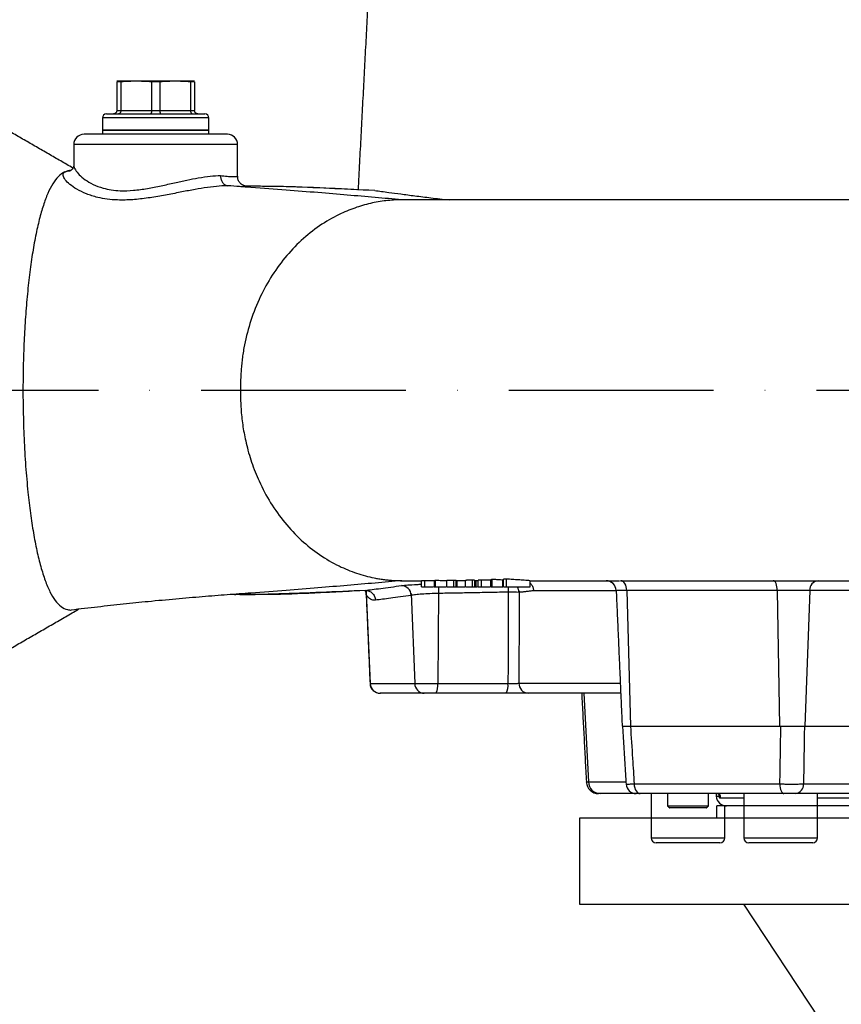
# Model space of a CAD drawing. Extents: x 0 to 9200, y 0 to 5940.
# Drawn here: x 2301 to 2501, y 4220 to 4460 of the extents above; entities that cross this region are included whole.
import ezdxf

# ---------------------------------------------------------------- set-up
doc = ezdxf.new("R2010")
doc.units = 0
doc.header["$LTSCALE"] = 5
doc.linetypes.add('GEN7', pattern=[15, 10, -2.5, 0, -2.5])
doc.layers.get('0').update_dxf_attribs({"linetype": 'CONTINUOUS'})
doc.layers.add('7', color=4, linetype='GEN7')

msp = doc.modelspace()

# ---------------------------------------------------------------- linework, layer by layer
at = {"color": 7, "linetype": 'CONTINUOUS'}
for p, q in [((2329, 4445.22), (2324.25, 4445.22)), ((2324.25, 4445.05), (2324.25, 4438.02)), ((2325.25, 4445.05), (2324.25, 4445.05)), ((2325.25, 4445.05), (2325.25, 4438.02)), ((2338.5, 4445.22), (2329, 4445.22)), ((2332.75, 4445.05), (2332.75, 4438.02)), ((2334.75, 4445.05), (2332.75, 4445.05)), ((2334.75, 4445.05), (2334.75, 4438.02)), ((2343.25, 4445.22), (2338.5, 4445.22)), ((2342.25, 4445.05), (2342.25, 4438.02)), ((2343.25, 4445.05), (2342.25, 4445.05)), ((2343.25, 4445.05), (2343.25, 4438.02)), ((2346.75, 4436.22), (2320.75, 4436.22)), ((2321.75, 4437.22), (2345.75, 4437.22)), ((2324.25, 4438.02), (2325.25, 4438.02)), ((2325.25, 4438.02), (2332.75, 4438.02)), ((2332.75, 4438.02), (2334.75, 4438.02)), ((2334.75, 4438.02), (2342.25, 4438.02)), ((2342.25, 4438.02), (2343.25, 4438.02)), ((2351.25, 4432.22), (2316.25, 4432.22)), ((2320.75, 4433.22), (2333.75, 4433.22)), ((2346.75, 4433.22), (2320.75, 4433.22)), ((2333.75, 4433.22), (2346.75, 4433.22)), ((2353.75, 4429.72), (2313.75, 4429.72)), ((2398.68, 4321.72), (2398.68, 4323.22)), ((2399.46, 4321.72), (2399.46, 4323.22)), ((2402.1, 4321.72), (2402.1, 4323.23)), ((2404.8, 4321.72), (2404.8, 4323.24)), ((2406.53, 4321.72), (2406.53, 4323.26)), ((2407.07, 4321.72), (2407.07, 4323.24)), ((2407.38, 4321.72), (2407.38, 4323.22)), ((2409.41, 4321.72), (2409.41, 4323.3)), ((2411.13, 4321.72), (2411.13, 4323.33)), ((2411.68, 4321.72), (2411.68, 4323.29)), ((2411.99, 4321.72), (2411.99, 4323.22)), ((2412.5, 4321.72), (2412.5, 4323.36)), ((2413.29, 4321.72), (2413.29, 4323.38)), ((2415.9, 4321.72), (2415.9, 4323.48)), ((2418.53, 4321.72), (2418.53, 4323.35)), ((2418.65, 4321.72), (2418.65, 4323.56)), ((2419.43, 4321.72), (2419.43, 4323.6)), ((2425.17, 4321.72), (2425.17, 4323.22)), ((2398.68, 4321.72), (2399.46, 4321.72)), ((2399.46, 4321.72), (2401.55, 4321.72)), ((2404.8, 4321.72), (2406.53, 4321.72)), ((2406.53, 4321.72), (2407.07, 4321.72)), ((2409.41, 4321.72), (2411.13, 4321.72)), ((2411.13, 4321.72), (2411.68, 4321.72)), ((2412.5, 4321.72), (2413.29, 4321.72)), ((2413.29, 4321.72), (2415.37, 4321.72)), ((2418.65, 4321.72), (2419.43, 4321.72)), ((2419.43, 4321.72), (2425.17, 4321.72)), ((2448.77, 4320.83), (2449.65, 4287.72)), ((2485.5, 4320.83), (2486.06, 4287.72)), ((2493.42, 4320.83), (2492.24, 4287.72)), ((2385.17, 4320.33), (2386.13, 4298.11)), ((2396.12, 4320.12), (2397.01, 4298.11)), ((2402.78, 4320.55), (2402.61, 4298.11)), ((2386.08, 4298.11), (2386.13, 4298.11)), ((2386.13, 4298.11), (2397.01, 4298.11)), ((2397.01, 4298.11), (2402.61, 4298.11)), ((2402.61, 4298.11), (2419.76, 4298.11)), ((2422.43, 4298.17), (2447.17, 4298.17)), ((2388.6, 4295.72), (2388.58, 4295.72)), ((2399.32, 4295.72), (2388.6, 4295.72)), ((2402.18, 4295.72), (2399.32, 4295.72)), ((2419.33, 4295.72), (2402.18, 4295.72)), ((2447.28, 4295.72), (2424.66, 4295.72)), ((2438.31, 4295.72), (2439.39, 4274.06)), ((2447.63, 4287.72), (2449.65, 4287.72)), ((2449.65, 4287.72), (2486.06, 4287.72)), ((2486.06, 4287.72), (2492.13, 4287.72)), ((2492.13, 4287.72), (2507.85, 4287.72)), ((2438.89, 4274.06), (2439.39, 4274.06)), ((2439.39, 4274.06), (2448.45, 4274.06)), ((2450.56, 4273.59), (2486.15, 4273.59)), ((2491.91, 4273.59), (2522.41, 4273.59)), ((2442.24, 4271.22), (2441.88, 4271.22)), ((2452.07, 4271.22), (2442.24, 4271.22)), ((2487.12, 4271.22), (2452.07, 4271.22)), ((2470.62, 4270.59), (2471.33, 4270.59)), ((2520.5, 4271.22), (2490, 4271.22)), ((2458.71, 4268.22), (2462.61, 4268.22)), ((2462.61, 4268.22), (2468.71, 4268.22)), ((2477.35, 4270.09), (2471.46, 4270.09)), ((2477.35, 4268.22), (2473.12, 4268.22)), ((2538.8, 4270.09), (2495.35, 4270.09)), ((2626.38, 4268.22), (2495.35, 4268.22)), ((2462.72, 4267.72), (2459.21, 4267.72)), ((2468.21, 4267.72), (2462.72, 4267.72)), ((2454.71, 4260.42), (2472.71, 4260.42)), ((2471.51, 4259.22), (2455.91, 4259.22)), ((2477.35, 4260.42), (2481.85, 4260.42)), ((2482.45, 4259.22), (2478.55, 4259.22)), ((2481.85, 4260.42), (2495.35, 4260.42)), ((2494.15, 4259.22), (2482.45, 4259.22))]:
    msp.add_line(p, q, dxfattribs=at)
for p, q in [((2470.75, 4265.22), (2470.75, 4268.22)), ((2549.75, 4268.22), (2470.75, 4268.22)), ((2437.25, 4265.22), (2437.25, 4244.22)), ((2662.25, 4265.22), (2437.25, 4265.22)), ((2437.25, 4244.22), (2662.25, 4244.22)), ((2477.25, 4244.22), (2495.75, 4216.22))]:
    msp.add_line(p, q)
for points in [[(2355.04, 4419.59), (2355.18, 4419.59), (2355.18, 4419.59), (2355.18, 4419.59)], [(2448.77, 4320.83), (2448.73, 4321.3), (2448.64, 4321.75), (2448.5, 4322.16), (2448.31, 4322.52), (2448.08, 4322.82), (2447.83, 4323.04), (2447.55, 4323.17), (2447.26, 4323.22)], [(2485.5, 4320.83), (2485.47, 4321.3), (2485.41, 4321.75), (2485.32, 4322.16), (2485.2, 4322.52), (2485.06, 4322.82), (2484.89, 4323.04), (2484.72, 4323.17), (2484.54, 4323.22)], [(2450.56, 4273.59), (2450.6, 4273.12), (2450.7, 4272.67), (2450.84, 4272.26), (2451.03, 4271.9), (2451.26, 4271.61), (2451.51, 4271.4), (2451.79, 4271.26), (2452.07, 4271.22)], [(2486.15, 4273.59), (2486.17, 4273.12), (2486.24, 4272.67), (2486.33, 4272.26), (2486.45, 4271.9), (2486.59, 4271.61), (2486.76, 4271.4), (2486.93, 4271.26), (2487.12, 4271.22)]]:
    msp.add_lwpolyline(points, dxfattribs=at)
for centre, radius, start, end in [((2321.75, 4436.22), 1, 90, 180), ((2345.75, 4436.22), 1, 0, 90), ((2316.25, 4429.72), 2.5, 90, 180), ((2351.25, 4429.72), 2.5, 0, 90), ((2443.69, 4320.72), 2.5, 2.0837, 89.9857), ((2495.7, 4320.94), 2.29, 95.9364, 182.9566), ((2382.83, 4319.63), 2.36, 0.7227, 31.829), ((2393.68, 4319.57), 2.46, 1.5794, 87.7829), ((2413.57, 4320.28), 10.79, 172.3432, 180.9771), ((2431.44, 4320.63), 11.63, 174.5189, 181.0418), ((2419.74, 4320.25), 2.74, 2.0527, 32.9726), ((2420.28, 4284.93), 35.49, 86.4432, 90.7386), ((2388.58, 4298.22), 2.5, 182.5, 270), ((2388.61, 4298.2), 2.49, 182.2282, 269.7549), ((2399.41, 4298.12), 2.4, 180.2297, 267.8122), ((2398.89, 4297.55), 3.76, 330.8802, 8.5567), ((2416.04, 4297.55), 3.76, 330.8788, 8.5581), ((2424.8, 4298.09), 2.37, 177.8768, 266.6614), ((2441.88, 4274.22), 3, 183, 270), ((2442.31, 4274.14), 2.92, 181.4719, 268.5982), ((2451.08, 4273.72), 2.5, 183.7184, 269.9999), ((2489.68, 4273.43), 2.23, 278.0758, 4.1005), ((2473.12, 4270.72), 2.5, 183, 270), ((2455.91, 4260.42), 1.2, 180, 270), ((2471.51, 4260.42), 1.2, 270, 0), ((2478.55, 4260.42), 1.2, 180, 270), ((2494.15, 4260.42), 1.2, 270, 0)]:
    msp.add_arc(centre, radius, start, end, dxfattribs=at)
msp.add_ellipse((2559.92, 4741.47), major_axis=(26.57, 3499.22), ratio=0.03941, start_param=1.691584, end_param=1.69814, dxfattribs=at)
for points, degree in [([(2385.93, 4471.72), (2383.15, 4418.67)], 1), ([(2329, 4445.22), (2325.25, 4445.05)], 1), ([(2332.75, 4445.05), (2329, 4445.22)], 1), ([(2338.5, 4445.22), (2334.75, 4445.05)], 1), ([(2342.25, 4445.05), (2338.5, 4445.22)], 1), ([(2313.53, 4423.99), (2289.75, 4437.72)], 1), ([(2320.75, 4436.22), (2320.75, 4433.22)], 1), ([(2346.75, 4433.22), (2346.75, 4436.22)], 1), ([(2320.75, 4433.22), (2320.75, 4432.22)], 1), ([(2346.75, 4432.22), (2346.75, 4433.22)], 1), ([(2313.75, 4429.72), (2313.75, 4424.69)], 1), ([(2353.75, 4421.97), (2353.75, 4429.72)], 1), ([(2311.53, 4423.03), (2312.29, 4423.3)], 1), ([(2313.15, 4423.4), (2312.29, 4423.3)], 1), ([(2312.29, 4423.3), (2312.86, 4423.32)], 1), ([(2351.38, 4419.66), (2351.4, 4419.66)], 1), ([(2394.54, 4416.22), (2393.87, 4416.22)], 1), ([(2398.37, 4323.22), (2398.68, 4323.22)], 1), ([(2399.46, 4323.22), (2398.68, 4323.22)], 1), ([(2401.73, 4323.22), (2399.46, 4323.22)], 1), ([(2401.73, 4323.22), (2401.73, 4321.72)], 1), ([(2406.53, 4323.26), (2404.8, 4323.24)], 1), ([(2407.07, 4323.24), (2406.53, 4323.26)], 1), ([(2411.13, 4323.33), (2409.41, 4323.3)], 1), ([(2411.68, 4323.29), (2411.13, 4323.33)], 1), ([(2413.29, 4323.38), (2412.5, 4323.36)], 1), ([(2415.53, 4323.32), (2413.29, 4323.38)], 1), ([(2415.53, 4323.42), (2415.53, 4321.72)], 1), ([(2419.43, 4323.6), (2418.65, 4323.56)], 1), ([(2425.17, 4323.22), (2419.43, 4323.6)], 1), ([(2446.86, 4323.22), (2446.96, 4323.22)], 1), ([(2384.91, 4320.84), (2385.22, 4320.81), (2385.86, 4320.75), (2386.67, 4320.21), (2387.26, 4319.42), (2387.36, 4318.78), (2387.42, 4318.46)], 3), ([(2411.99, 4321.72), (2412.33, 4321.72)], 1), ([(2425.99, 4320.76), (2422.48, 4320.35)], 1), ([(2446.18, 4320.82), (2447.63, 4287.72)], 1), ([(2352.99, 4319.85), (2353.31, 4319.85)], 1), ([(2385.1, 4320.63), (2386.08, 4298.11)], 1), ([(2385.19, 4319.66), (2385.15, 4319.96)], 1), ([(2419.82, 4320.42), (2402.78, 4320.1)], 1), ([(2289.75, 4301.72), (2314.9, 4316.24)], 1), ([(2437.75, 4295.72), (2438.89, 4274.06)], 1), ([(2447.71, 4287.72), (2448.59, 4273.56)], 1), ([(2492.13, 4287.72), (2491.91, 4273.59)], 1), ([(2454.71, 4271.22), (2454.71, 4260.42)], 1), ([(2458.71, 4271.22), (2458.71, 4268.22)], 1), ([(2468.71, 4268.22), (2468.71, 4271.22)], 1), ([(2470.59, 4271.22), (2470.62, 4270.59)], 1), ([(2471.34, 4270.63), (2471.32, 4270.83)], 1), ([(2477.35, 4271.22), (2477.35, 4260.42)], 1), ([(2495.35, 4260.42), (2495.35, 4271.22)], 1), ([(2458.71, 4268.22), (2459.21, 4267.72)], 1), ([(2468.21, 4267.72), (2468.71, 4268.22)], 1), ([(2472.71, 4260.42), (2472.71, 4268.25)], 1)]:
    msp.add_open_spline(points, degree=degree, dxfattribs=at)
for points, knots in [([(2324.25, 4438.02), (2324.24, 4437.93), (2324.22, 4437.75), (2324.09, 4437.52), (2323.89, 4437.33), (2323.67, 4437.24), (2323.51, 4437.22), (2323.45, 4437.22), (2323.45, 4437.22)], [0, 0, 0, 0, 0.2087435, 0.4174115, 0.6282289, 0.8435784, 0.9929341, 1, 1, 1, 1]), ([(2325.25, 4438.02), (2325.24, 4437.93), (2325.23, 4437.75), (2325.14, 4437.52), (2325, 4437.33), (2324.85, 4437.24), (2324.75, 4437.22), (2324.7, 4437.22), (2324.7, 4437.22)], [0, 0, 0, 0, 0.208744, 0.417412, 0.628229, 0.843578, 0.992934, 1, 1, 1, 1]), ([(2332.75, 4438.02), (2332.74, 4437.93), (2332.74, 4437.75), (2332.7, 4437.52), (2332.64, 4437.33), (2332.56, 4437.24), (2332.52, 4437.22), (2332.5, 4437.22), (2332.49, 4437.22)], [0, 0, 0, 0, 0.208744, 0.417412, 0.628229, 0.843578, 0.992934, 1, 1, 1, 1]), ([(2334.75, 4438.02), (2334.75, 4437.93), (2334.76, 4437.75), (2334.8, 4437.52), (2334.86, 4437.33), (2334.93, 4437.24), (2334.98, 4437.22), (2335, 4437.22), (2335, 4437.22)], [0, 0, 0, 0, 0.208744, 0.417412, 0.628229, 0.843578, 0.992934, 1, 1, 1, 1]), ([(2342.25, 4438.02), (2342.25, 4437.93), (2342.26, 4437.75), (2342.36, 4437.52), (2342.49, 4437.33), (2342.64, 4437.24), (2342.75, 4437.22), (2342.79, 4437.22), (2342.79, 4437.22)], [0, 0, 0, 0, 0.2087435, 0.4174115, 0.6282289, 0.8435784, 0.9929341, 1, 1, 1, 1]), ([(2344.05, 4437.22), (2344.04, 4437.22), (2343.98, 4437.22), (2343.83, 4437.24), (2343.6, 4437.33), (2343.41, 4437.52), (2343.27, 4437.75), (2343.26, 4437.93), (2343.25, 4438.02)], [0, 0, 0, 0, 0.0070659, 0.1564216, 0.3717711, 0.5825885, 0.7912565, 1, 1, 1, 1]), ([(2313.73, 4424.69), (2313.73, 4424.57), (2313.73, 4424.29), (2313.43, 4423.7), (2313.02, 4423.35), (2312.83, 4423.29), (2312.86, 4423.29), (2312.87, 4423.3)], [0, 0, 0, 0, 0.199566, 0.477095, 0.711009, 0.949082, 1, 1, 1, 1]), ([(2313.79, 4424.68), (2313.77, 4424.65), (2313.67, 4424.36), (2314.09, 4423.56), (2315, 4422.36), (2316.47, 4421.12), (2318.4, 4419.95), (2320.6, 4419.1), (2322.88, 4418.61), (2325.35, 4418.38), (2328.33, 4418.49), (2331.7, 4418.95), (2335.08, 4419.63), (2338.31, 4420.37), (2341.37, 4421.05), (2344.33, 4421.64), (2347.17, 4422.06), (2348.78, 4422.12), (2349.58, 4422.15)], [0, 0, 0, 0, 0.009034, 0.082373, 0.151719, 0.221083, 0.290587, 0.359997, 0.409762, 0.459512, 0.527599, 0.595768, 0.662811, 0.729881, 0.792773, 0.855644, 0.927831, 1, 1, 1, 1]), ([(2311.53, 4423.03), (2311, 4422.71), (2309.96, 4422.07), (2308.61, 4420.24), (2307.39, 4417.86), (2306.3, 4414.95), (2305.31, 4411.49), (2304.41, 4407.46), (2303.61, 4402.93), (2302.92, 4397.97), (2302.34, 4392.61), (2301.89, 4386.94), (2301.55, 4380.93), (2301.44, 4376.77), (2301.39, 4374.63)], [0, 0, 0, 0, 0.085742, 0.17149, 0.251455, 0.331663, 0.411637, 0.494307, 0.577234, 0.659903, 0.743563, 0.827494, 0.911148, 1, 1, 1, 1]), ([(2351.4, 4419.66), (2351.29, 4419.65), (2350.44, 4419.65), (2348.62, 4419.53), (2345.73, 4419.16), (2342.58, 4418.62), (2339.23, 4417.97), (2335.64, 4417.27), (2331.88, 4416.63), (2328.08, 4416.2), (2324.73, 4416.12), (2321.88, 4416.35), (2319.29, 4416.83), (2316.72, 4417.65), (2314.45, 4418.78), (2312.72, 4419.99), (2311.56, 4421.16), (2311.04, 4422.19), (2311.17, 4422.77), (2311.47, 4422.99), (2311.53, 4423.03)], [0, 0, 0, 0, 0.008994, 0.067904, 0.128939, 0.185328, 0.243283, 0.304666, 0.367769, 0.431778, 0.497958, 0.545436, 0.593824, 0.658396, 0.724869, 0.787593, 0.851958, 0.917046, 0.984653, 1, 1, 1, 1]), ([(2349.58, 4422.15), (2350.14, 4422.09), (2351.27, 4421.96), (2352.57, 4421.89), (2353.43, 4421.89), (2353.81, 4421.93), (2353.72, 4421.96), (2353.71, 4421.97)], [0, 0, 0, 0, 0.221936, 0.44899, 0.701633, 0.9617, 1, 1, 1, 1]), ([(2349.58, 4422.15), (2349.58, 4422.14), (2349.58, 4422.01), (2349.6, 4421.6), (2349.76, 4420.94), (2350.16, 4420.27), (2350.72, 4419.79), (2351.16, 4419.7), (2351.38, 4419.66)], [0, 0, 0, 0, 0.009606, 0.105643, 0.329367, 0.55295, 0.776474, 1, 1, 1, 1]), ([(2355.08, 4419.59), (2355.09, 4419.59), (2355.33, 4419.59), (2355.54, 4419.57), (2355.7, 4419.55), (2355.66, 4419.56), (2355.52, 4419.59), (2355.26, 4419.67), (2354.85, 4419.88), (2354.37, 4420.27), (2353.96, 4420.89), (2353.74, 4421.49), (2353.77, 4421.87), (2353.78, 4421.96)], [0, 0, 0, 0, 0.010438, 0.247271, 0.415707, 0.519872, 0.596713, 0.656715, 0.716509, 0.792557, 0.875709, 0.967126, 1, 1, 1, 1]), ([(2393.87, 4416.22), (2391.69, 4416.41), (2387.31, 4416.8), (2380.55, 4417.38), (2373.39, 4417.98), (2365.6, 4418.6), (2358.26, 4419.13), (2353.29, 4419.51), (2351.4, 4419.66)], [0, 0, 0, 0, 0.173445, 0.347797, 0.524087, 0.70359, 0.88736, 1, 1, 1, 1]), ([(2355.19, 4419.59), (2355.19, 4419.59), (2355.56, 4419.58), (2356.12, 4419.54), (2356.33, 4419.45), (2355.84, 4419.4), (2355.2, 4419.38), (2354.59, 4419.41), (2354.55, 4419.41)], [0, 0, 0, 0, 0.000004, 0.240091, 0.487433, 0.730144, 0.980039, 1, 1, 1, 1]), ([(2387.22, 4418.48), (2383.49, 4418.66), (2376.01, 4419), (2365.65, 4419.46), (2358.95, 4419.54), (2355.65, 4419.58)], [0, 0, 0, 0, 0.335727, 0.673687, 1, 1, 1, 1]), ([(2382.89, 4418.68), (2380.86, 4418.79), (2374.67, 4419.1), (2366.92, 4419.47), (2361.04, 4419.51), (2359.1, 4419.52)], [0, 0, 0, 0, 0.246019, 0.750842, 1, 1, 1, 1]), ([(2387.22, 4418.48), (2388.3, 4418.35), (2390.11, 4418.13), (2393.55, 4417.67), (2396.98, 4417.2), (2400.87, 4416.71), (2403.86, 4416.38), (2405.36, 4416.22)], [0, 0, 0, 0, 0.266777, 0.448686, 0.631149, 0.81529, 1, 1, 1, 1]), ([(2393.87, 4416.22), (2393.19, 4416.21), (2391.89, 4416.18), (2389.96, 4416.01), (2388.07, 4415.74), (2386.16, 4415.36), (2384.25, 4414.86), (2382.33, 4414.24), (2380.42, 4413.51), (2377.5, 4412.18), (2373.68, 4409.96), (2369.21, 4406.4), (2365.19, 4402.13), (2361.72, 4397.27), (2358.84, 4391.89), (2356.66, 4386.12), (2355.54, 4381.56), (2355.03, 4378.49), (2354.83, 4376.94), (2354.66, 4375.4), (2354.55, 4373.88), (2354.49, 4372.49), (2354.47, 4371.58), (2354.46, 4371.16), (2354.46, 4371.12)], [0, 0, 0, 0, 0.032919, 0.063363, 0.094325, 0.125786, 0.157725, 0.190103, 0.222886, 0.256045, 0.342764, 0.430953, 0.519799, 0.608459, 0.696087, 0.786136, 0.873404, 0.895732, 0.91781, 0.939636, 0.961201, 0.982499, 0.998185, 1, 1, 1, 1]), ([(2510.45, 4416.22), (2510.43, 4416.22), (2508.21, 4416.22), (2503.92, 4416.22), (2497.67, 4416.22), (2491.72, 4416.22), (2485.95, 4416.22), (2480.02, 4416.22), (2473.63, 4416.22), (2466.61, 4416.22), (2459.05, 4416.22), (2451.01, 4416.22), (2442.56, 4416.22), (2433.72, 4416.22), (2424.51, 4416.22), (2414.91, 4416.22), (2404.87, 4416.22), (2398.06, 4416.22), (2394.54, 4416.22)], [0, 0, 0, 0, 0.000573, 0.047994, 0.093612, 0.137426, 0.179439, 0.222322, 0.271133, 0.325945, 0.386728, 0.453637, 0.526979, 0.607097, 0.694312, 0.788851, 0.890789, 1, 1, 1, 1]), ([(2301.39, 4374.63), (2301.38, 4374.12), (2301.37, 4373.11), (2301.35, 4371.48), (2301.35, 4370.34), (2301.35, 4369.72)], [0, 0, 0, 0, 0.30858, 0.61716, 1, 1, 1, 1]), ([(2301.35, 4369.72), (2301.35, 4369.21), (2301.35, 4368.2), (2301.36, 4366.56), (2301.38, 4365.43), (2301.39, 4364.81)], [0, 0, 0, 0, 0.3085806, 0.6171609, 1, 1, 1, 1]), ([(2354.46, 4371.12), (2354.46, 4371.11), (2354.46, 4371.1), (2354.46, 4371.05), (2354.46, 4370.94), (2354.46, 4370.48), (2354.46, 4370.07), (2354.46, 4369.72)], [0, 0, 0, 0, 0.0120296, 0.0302734, 0.1093749, 0.25, 1, 1, 1, 1]), ([(2354.46, 4369.72), (2354.46, 4369.37), (2354.46, 4368.95), (2354.46, 4368.5), (2354.46, 4368.39), (2354.46, 4368.34), (2354.46, 4368.32), (2354.46, 4368.32)], [0, 0, 0, 0, 0.75, 0.8906251, 0.9697266, 0.9879704, 1, 1, 1, 1]), ([(2354.46, 4368.32), (2354.46, 4368.27), (2354.47, 4367.72), (2354.5, 4366.53), (2354.6, 4364.72), (2354.79, 4362.77), (2355.05, 4360.79), (2355.39, 4358.81), (2356.02, 4355.9), (2357.1, 4352.08), (2359.05, 4347.16), (2361.72, 4342.16), (2365.19, 4337.3), (2369.21, 4333.04), (2373.68, 4329.48), (2378.24, 4326.82), (2382.74, 4324.97), (2386.02, 4324.09), (2388.21, 4323.68), (2389.32, 4323.52), (2390.42, 4323.39), (2391.52, 4323.29), (2392.66, 4323.23), (2393.45, 4323.22), (2393.87, 4323.22)], [0, 0, 0, 0, 0.001815, 0.023282, 0.050528, 0.0782, 0.106284, 0.13477, 0.163634, 0.232988, 0.303975, 0.391602, 0.480261, 0.569107, 0.657295, 0.744013, 0.81773, 0.889371, 0.90775, 0.925957, 0.943988, 0.96184, 0.979507, 1, 1, 1, 1]), ([(2301.39, 4364.81), (2301.45, 4362.5), (2301.57, 4357.88), (2301.97, 4351.17), (2302.51, 4345.07), (2303.16, 4339.64), (2303.88, 4334.85), (2304.72, 4330.47), (2305.67, 4326.58), (2306.74, 4323.2), (2307.92, 4320.42), (2309.21, 4318.3), (2310.62, 4316.84), (2311.95, 4316.14), (2312.83, 4316.06), (2313.15, 4316.04)], [0, 0, 0, 0, 0.088308, 0.177001, 0.265315, 0.341282, 0.417487, 0.493458, 0.570575, 0.647937, 0.725046, 0.801834, 0.878876, 0.95565, 1, 1, 1, 1]), ([(2393.87, 4323.22), (2391.69, 4323.02), (2387.31, 4322.64), (2380.55, 4322.05), (2373.39, 4321.46), (2365.61, 4320.84), (2358.18, 4320.29), (2351.29, 4319.77), (2345.19, 4319.29), (2338.76, 4318.74), (2332.31, 4318.14), (2325.89, 4317.49), (2319.6, 4316.79), (2315.3, 4316.29), (2313.15, 4316.04)], [0, 0, 0, 0, 0.106083, 0.212722, 0.320546, 0.430335, 0.542733, 0.613678, 0.684486, 0.754751, 0.824248, 0.883004, 0.941483, 1, 1, 1, 1]), ([(2393.87, 4323.22), (2394.88, 4323.22), (2396.39, 4323.22), (2397.89, 4323.22), (2398.37, 4323.22)], [0, 0, 0, 0, 0.677583, 1, 1, 1, 1]), ([(2402.1, 4323.23), (2401.97, 4323.23), (2401.75, 4323.22), (2401.75, 4323.22), (2401.75, 4323.22)], [0, 0, 0, 0, 0.590014, 1, 1, 1, 1]), ([(2404.8, 4323.22), (2404.53, 4323.22), (2404.02, 4323.22), (2403.22, 4323.22), (2402.54, 4323.23), (2402.24, 4323.23), (2402.1, 4323.23)], [0, 0, 0, 0, 0.2710014, 0.5266045, 0.7831473, 1, 1, 1, 1]), ([(2407.38, 4323.22), (2407.34, 4323.22), (2407.27, 4323.22), (2407.16, 4323.22), (2407.1, 4323.22), (2407.07, 4323.22)], [0, 0, 0, 0, 0.301953, 0.604177, 1, 1, 1, 1]), ([(2409.41, 4323.22), (2409.21, 4323.22), (2408.77, 4323.22), (2408.13, 4323.22), (2407.66, 4323.22), (2407.45, 4323.22), (2407.38, 4323.22)], [0, 0, 0, 0, 0.248868, 0.558169, 0.848153, 1, 1, 1, 1]), ([(2411.99, 4323.22), (2411.95, 4323.22), (2411.87, 4323.22), (2411.77, 4323.22), (2411.71, 4323.22), (2411.68, 4323.22)], [0, 0, 0, 0, 0.301953, 0.604176, 1, 1, 1, 1]), ([(2412.5, 4323.22), (2412.4, 4323.22), (2412.2, 4323.22), (2412.06, 4323.22), (2411.99, 4323.22)], [0, 0, 0, 0, 0.513447, 1, 1, 1, 1]), ([(2415.9, 4323.48), (2415.77, 4323.47), (2415.56, 4323.46), (2415.56, 4323.43), (2415.56, 4323.42)], [0, 0, 0, 0, 0.582191, 1, 1, 1, 1]), ([(2418.53, 4323.35), (2418.35, 4323.37), (2417.98, 4323.4), (2417.35, 4323.44), (2416.75, 4323.47), (2416.25, 4323.49), (2416.01, 4323.48), (2415.9, 4323.48)], [0, 0, 0, 0, 0.204628, 0.409754, 0.616534, 0.825065, 1, 1, 1, 1]), ([(2425.34, 4323.22), (2425.95, 4323.22), (2429.56, 4323.22), (2436.43, 4323.22), (2443, 4323.22), (2446.59, 4323.22), (2446.86, 4323.22)], [0, 0, 0, 0, 0.090688, 0.538107, 0.964931, 1, 1, 1, 1]), ([(2447.26, 4323.22), (2450.31, 4323.22), (2456.43, 4323.22), (2465.82, 4323.22), (2475.18, 4323.22), (2481.41, 4323.22), (2484.54, 4323.22)], [0, 0, 0, 0, 0.2629147, 0.5270225, 0.7630801, 1, 1, 1, 1]), ([(2484.54, 4323.22), (2485.51, 4323.22), (2487.45, 4323.22), (2489.65, 4323.22), (2490.59, 4323.22), (2490.62, 4323.22)], [0, 0, 0, 0, 0.492019, 0.984039, 1, 1, 1, 1]), ([(2490.62, 4323.22), (2491.62, 4323.22), (2496.34, 4323.22), (2504.76, 4323.22), (2515.59, 4323.22), (2525.8, 4323.22), (2532.91, 4323.22), (2536.59, 4323.22), (2537.11, 4323.22)], [0, 0, 0, 0, 0.066976, 0.314882, 0.547836, 0.765292, 0.966806, 1, 1, 1, 1]), ([(2384.91, 4320.84), (2381.28, 4320.67), (2373.99, 4320.33), (2363.7, 4319.96), (2356.78, 4319.76), (2353.07, 4319.86), (2352.78, 4319.86), (2352.67, 4319.87)], [0, 0, 0, 0, 0.321062, 0.644618, 0.971879, 0.98999, 1, 1, 1, 1]), ([(2384.78, 4320.91), (2384.87, 4320.78), (2385.08, 4320.48), (2385.1, 4320.15), (2385.11, 4319.96)], [0, 0, 0, 0, 0.425116, 1, 1, 1, 1]), ([(2384.91, 4320.84), (2384.91, 4320.84), (2385.42, 4320.93), (2386.58, 4321.07), (2389.3, 4321.41), (2391.98, 4321.78), (2393.77, 4322.03)], [0, 0, 0, 0, 0.000002, 0.248956, 0.498437, 1, 1, 1, 1]), ([(2393.77, 4322.03), (2394.23, 4322.08), (2395.14, 4322.17), (2396.98, 4322.29), (2398.29, 4322.34), (2398.68, 4322.35)], [0, 0, 0, 0, 0.412014, 0.824009, 1, 1, 1, 1]), ([(2401.73, 4321.72), (2401.73, 4321.72), (2401.67, 4321.72), (2401.81, 4321.72), (2402, 4321.72), (2402.1, 4321.72)], [0, 0, 0, 0, 0.0150102, 0.5074523, 1, 1, 1, 1]), ([(2402.1, 4321.72), (2402.23, 4321.72), (2402.49, 4321.72), (2403.21, 4321.72), (2404, 4321.72), (2404.5, 4321.72), (2404.63, 4321.72)], [0, 0, 0, 0, 0.217148, 0.434217, 0.865073, 1, 1, 1, 1]), ([(2407.07, 4321.72), (2407.11, 4321.72), (2407.19, 4321.72), (2407.31, 4321.72), (2407.38, 4321.72)], [0, 0, 0, 0, 0.471575, 1, 1, 1, 1]), ([(2407.38, 4321.72), (2407.6, 4321.72), (2408.03, 4321.72), (2408.78, 4321.72), (2409.17, 4321.72), (2409.23, 4321.72)], [0, 0, 0, 0, 0.454686, 0.908708, 1, 1, 1, 1]), ([(2407.62, 4321.72), (2407.84, 4321.72), (2408.34, 4321.72), (2408.44, 4321.72), (2408.49, 4321.72)], [0, 0, 0, 0, 0.446154, 1, 1, 1, 1]), ([(2411.68, 4321.72), (2411.72, 4321.72), (2411.8, 4321.72), (2411.92, 4321.72), (2411.99, 4321.72)], [0, 0, 0, 0, 0.471575, 1, 1, 1, 1]), ([(2415.54, 4321.72), (2415.55, 4321.72), (2415.57, 4321.72), (2415.78, 4321.72), (2415.9, 4321.72)], [0, 0, 0, 0, 0.464412, 1, 1, 1, 1]), ([(2415.9, 4321.72), (2416.08, 4321.72), (2416.45, 4321.72), (2417.2, 4321.72), (2417.94, 4321.72), (2418.33, 4321.72), (2418.53, 4321.72)], [0, 0, 0, 0, 0.280058, 0.559863, 0.780108, 1, 1, 1, 1]), ([(2422.48, 4320.76), (2422.48, 4319.78), (2422.46, 4312.26), (2422.44, 4304.73), (2422.43, 4298.17)], [0, 0, 0, 0, 0.129641, 1, 1, 1, 1]), ([(2425.17, 4322.65), (2425.34, 4322.46), (2425.69, 4322.07), (2425.93, 4321.39), (2425.99, 4320.94), (2425.99, 4320.77), (2425.99, 4320.76)], [0, 0, 0, 0, 0.376775, 0.764467, 0.980603, 1, 1, 1, 1]), ([(2446.17, 4320.76), (2445.99, 4320.76), (2443.14, 4320.76), (2438.34, 4320.76), (2431.69, 4320.76), (2427.92, 4320.76), (2425.99, 4320.76)], [0, 0, 0, 0, 0.021975, 0.354709, 0.669674, 1, 1, 1, 1]), ([(2448.77, 4320.83), (2448.23, 4320.83), (2447.14, 4320.83), (2446.28, 4320.83), (2446.27, 4320.83), (2446.26, 4320.83)], [0, 0, 0, 0, 0.373367, 0.739826, 1, 1, 1, 1]), ([(2485.5, 4320.83), (2482.43, 4320.83), (2476.29, 4320.83), (2466.33, 4320.83), (2457.1, 4320.83), (2451.1, 4320.83), (2448.77, 4320.83)], [0, 0, 0, 0, 0.236061, 0.472985, 0.7965, 1, 1, 1, 1]), ([(2493.42, 4320.83), (2492.93, 4320.83), (2491.95, 4320.83), (2489.88, 4320.83), (2487.63, 4320.83), (2486.21, 4320.83), (2485.5, 4320.83)], [0, 0, 0, 0, 0.253518, 0.502345, 0.751173, 1, 1, 1, 1]), ([(2503.43, 4320.83), (2502.47, 4320.83), (2499.14, 4320.83), (2495.8, 4320.83), (2493.42, 4320.83)], [0, 0, 0, 0, 0.286613, 1, 1, 1, 1]), ([(2354.3, 4319.86), (2357.6, 4319.87), (2364.61, 4319.9), (2373.61, 4320.28), (2379.62, 4320.59), (2381.74, 4320.7)], [0, 0, 0, 0, 0.365004, 0.775432, 1, 1, 1, 1]), ([(2387.42, 4318.46), (2386.99, 4318.46), (2386.15, 4318.48), (2385.51, 4319.26), (2385.19, 4319.66)], [0, 0, 0, 0, 0.495798, 1, 1, 1, 1]), ([(2396.14, 4319.64), (2394.36, 4319.39), (2390.82, 4318.9), (2388.55, 4318.6), (2387.42, 4318.46)], [0, 0, 0, 0, 0.5020071, 1, 1, 1, 1]), ([(2402.78, 4320.1), (2402.08, 4320.08), (2400.7, 4320.04), (2398.74, 4319.92), (2397.09, 4319.79), (2396.45, 4319.69), (2396.14, 4319.64)], [0, 0, 0, 0, 0.253251, 0.502074, 0.751049, 1, 1, 1, 1]), ([(2419.76, 4298.11), (2420.04, 4298.11), (2420.6, 4298.11), (2421.41, 4298.12), (2422.05, 4298.15), (2422.31, 4298.16), (2422.43, 4298.17)], [0, 0, 0, 0, 0.263242, 0.526586, 0.79024, 1, 1, 1, 1]), ([(2424.66, 4295.72), (2424.43, 4295.72), (2423.9, 4295.72), (2422.63, 4295.72), (2421.02, 4295.72), (2419.89, 4295.72), (2419.33, 4295.72)], [0, 0, 0, 0, 0.2095032, 0.4730539, 0.7365263, 1, 1, 1, 1]), ([(2447.71, 4287.72), (2447.76, 4287.72), (2447.86, 4287.72), (2448.62, 4287.72), (2449.35, 4287.72), (2449.67, 4287.72)], [0, 0, 0, 0, 0.354721, 0.721633, 1, 1, 1, 1]), ([(2449.67, 4287.72), (2449.83, 4285.07), (2450.13, 4280.36), (2450.43, 4275.64), (2450.56, 4273.59)], [0, 0, 0, 0, 0.562958, 1, 1, 1, 1]), ([(2486.15, 4273.59), (2486.19, 4276.12), (2486.27, 4280.83), (2486.34, 4285.54), (2486.38, 4287.72)], [0, 0, 0, 0, 0.538486, 1, 1, 1, 1]), ([(2486.38, 4287.72), (2486.92, 4287.72), (2488, 4287.72), (2489.71, 4287.72), (2491.14, 4287.72), (2491.83, 4287.72), (2492.13, 4287.72)], [0, 0, 0, 0, 0.266146, 0.532302, 0.798239, 1, 1, 1, 1]), ([(2448.64, 4273.56), (2448.65, 4273.56), (2448.67, 4273.55), (2449.33, 4273.56), (2450.15, 4273.58), (2450.56, 4273.59)], [0, 0, 0, 0, 0.267991, 0.634058, 1, 1, 1, 1]), ([(2486.15, 4273.59), (2486.56, 4273.58), (2487.5, 4273.56), (2489.08, 4273.55), (2490.7, 4273.56), (2491.5, 4273.58), (2491.91, 4273.59)], [0, 0, 0, 0, 0.20386, 0.469116, 0.734602, 1, 1, 1, 1]), ([(2470.9, 4271.22), (2471.03, 4271.2), (2471.31, 4271.15), (2471.52, 4270.9), (2471.6, 4270.57), (2471.56, 4270.27), (2471.5, 4270.13), (2471.47, 4270.1), (2471.46, 4270.09)], [0, 0, 0, 0, 0.134194, 0.303024, 0.623685, 0.848685, 0.958872, 1, 1, 1, 1]), ([(2470.91, 4271.21), (2470.93, 4271.21), (2471.09, 4271.21), (2471.16, 4271.16), (2471.24, 4271.1), (2471.32, 4270.97), (2471.35, 4270.82), (2471.35, 4270.84), (2471.35, 4270.84)], [0, 0, 0, 0, 0.0369821, 0.2548622, 0.5175308, 0.8325984, 0.9727037, 1, 1, 1, 1]), ([(2471.33, 4270.59), (2471.33, 4270.6), (2471.33, 4270.62), (2471.34, 4270.63), (2471.34, 4270.63)], [0, 0, 0, 0, 0.847427, 1, 1, 1, 1]), ([(2471.46, 4270.09), (2471.46, 4270.1), (2471.43, 4270.18), (2471.39, 4270.34), (2471.36, 4270.51), (2471.34, 4270.59), (2471.34, 4270.61), (2471.34, 4270.61), (2471.33, 4270.6), (2471.33, 4270.59), (2471.33, 4270.59)], [0, 0, 0, 0, 0.03541, 0.409348, 0.775297, 0.859585, 0.895729, 0.924149, 0.962282, 1, 1, 1, 1]), ([(2471.34, 4270.63), (2471.34, 4270.64), (2471.35, 4270.64), (2471.35, 4270.69), (2471.35, 4270.78), (2471.35, 4270.84), (2471.34, 4270.89)], [0, 0, 0, 0, 0.1512139, 0.4669764, 0.6313601, 1, 1, 1, 1]), ([(2490, 4271.22), (2489.79, 4271.22), (2489.39, 4271.22), (2488.58, 4271.22), (2487.79, 4271.22), (2487.32, 4271.22), (2487.12, 4271.22)], [0, 0, 0, 0, 0.2654336, 0.5308771, 0.7961027, 1, 1, 1, 1])]:
    msp.add_open_spline(points, degree=3, knots=knots, dxfattribs=at)
at = {"layer": '7'}
msp.add_line((2269.75, 4369.72), (2747.75, 4369.72), dxfattribs=at)

doc.saveas('drawing.dxf')
